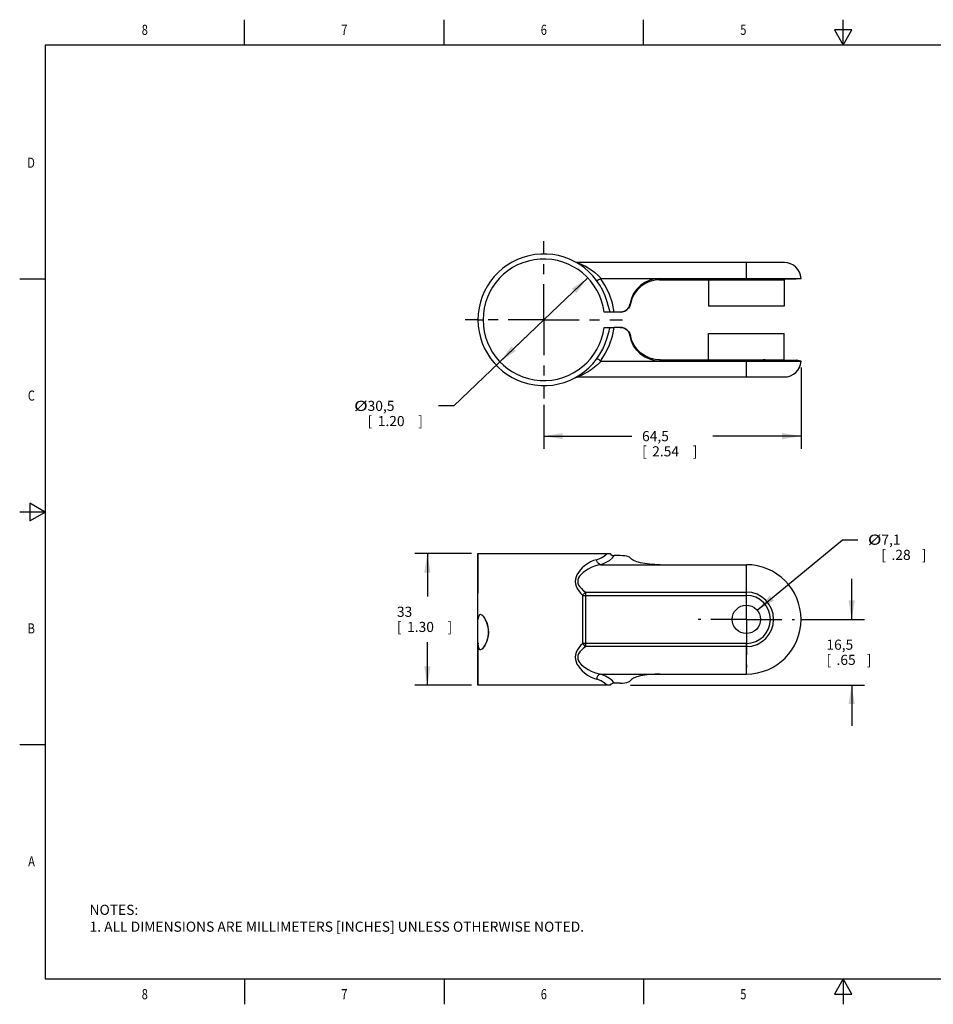
# Model space of a CAD drawing. Units: inches. Extents: x 0.4 to 16.6, y 0.6 to 10.4.
# Drawn here: x 0.4 to 9.4, y 0.6 to 10.4 of the extents above; entities that cross this region are included whole.
import ezdxf
from ezdxf.enums import TextEntityAlignment as Align

# ---------------------------------------------------------------- set-up
doc = ezdxf.new("R2010")
doc.units = ezdxf.units.IN
doc.header["$LTSCALE"] = 0.935
doc.header["$MEASUREMENT"] = 0
doc.linetypes.add('CENTER', pattern=[0.6, 0.375, -0.075, 0.075, -0.075])
doc.layers.get('0').update_dxf_attribs({"linetype": 'CONTINUOUS'})
for name, color, linetype in [('AXIS', 7, 'CONTINUOUS'), ('DEFAULT_1', 7, 'CENTER'), ('SCHEME_DIMS', 7, 'CONTINUOUS')]:
    doc.layers.add(name, color=color, linetype=linetype)
doc.dimstyles.new('DIMSTYLE_1', dxfattribs={"dimtxt": 0.1, "dimasz": 0.1875, "dimexe": 0.18, "dimexo": 0.0625, "dimgap": 0.09, "dimtad": 0, "dimtih": 1, "dimtoh": 1, "dimdec": 1, "dimzin": 4, "dimdsep": 46, "dimtxsty": 'STANDARD', "dimblk": '_FILLED', "dimblk1": '_FILLED', "dimblk2": '_FILLED', "dimcen": 0.09, "dimadec": 0, "dimazin": 0, "dimtp": 0.1, "dimtm": 0.1, "dimtfac": 1, "dimtdec": 1, "dimtofl": 0, "dimtmove": 0, "dimatfit": 3, "dimldrblk": '_FILLED', "dimfxl": 1, "dimtolj": 1, "dimtzin": 4, "dimarcsym": 0})
doc.dimstyles.new('DIMSTYLE_2', dxfattribs={"dimtxt": 0.1, "dimasz": 0.1875, "dimexe": 0.18, "dimexo": 0.0625, "dimgap": 0.09, "dimtad": 0, "dimtih": 1, "dimtoh": 1, "dimdec": 1, "dimzin": 4, "dimdsep": 46, "dimtxsty": 'STANDARD', "dimblk": '_FILLED', "dimblk1": '_FILLED', "dimblk2": '_FILLED', "dimcen": 0.09, "dimadec": 0, "dimazin": 0, "dimtp": 0.1, "dimtm": 0.1, "dimtfac": 1, "dimtdec": 1, "dimtofl": 0, "dimtmove": 0, "dimatfit": 3, "dimldrblk": '_FILLED', "dimfxl": 1, "dimtolj": 1, "dimtzin": 4, "dimarcsym": 0})

# ---------------------------------------------------------------- blocks, each defined once
blk = doc.blocks.new('_FILLED')
at = {"color": 0, "linetype": 'BYBLOCK'}
blk.add_solid([(0, 0), (-1, 0.167), (-1, -0.167)], dxfattribs=at)
blk = doc.blocks.new('*D0')
at = {"layer": 'SCHEME_DIMS', "color": 2, "linetype": 'CONTINUOUS'}
for p, q in [((5.9786, 7.8124), (5.5448, 7.3979)), ((5.5448, 7.3979), (4.655, 6.5477)), ((5.111, 6.9834), (5.5448, 7.3979)), ((4.655, 6.5477), (4.505, 6.5477))]:
    blk.add_line(p, q, dxfattribs=at)
at = {"layer": 'SCHEME_DIMS', "color": 2, "linetype": 'CONTINUOUS', "xscale": 0.1875, "yscale": 0.1875, "zscale": 0.1875}
for p, rotation in [((5.9786, 7.8124), 43.6960050822), ((5.111, 6.9834), 223.6960050822)]:
    blk.add_blockref('_FILLED', p, dxfattribs=dict(at, rotation=rotation))
at = {"layer": 'SCHEME_DIMS', "color": 2, "linetype": 'CONTINUOUS', "width": 1.333333}
blk.add_text('%%c', height=0.1, dxfattribs=at).set_placement((3.6716, 6.4977))
at = {"layer": 'SCHEME_DIMS', "color": 2, "linetype": 'CONTINUOUS'}
for s, p in [('30,5', (3.805, 6.4977)), ('[', (3.805, 6.3477)), ('1.20', (3.905, 6.3477)), (']', (4.305, 6.3477))]:
    blk.add_text(s, height=0.1, dxfattribs=at).set_placement(p)
blk = doc.blocks.new('*D1')
at = {"layer": 'SCHEME_DIMS', "color": 2, "linetype": 'CONTINUOUS'}
for p, q in [((8.0846, 6.9267), (8.0846, 6.1237)), ((5.5448, 6.5585), (5.5448, 6.1237)), ((5.5448, 6.2487), (6.4147, 6.2487)), ((8.0846, 6.2487), (7.2147, 6.2487))]:
    blk.add_line(p, q, dxfattribs=at)
at = {"layer": 'SCHEME_DIMS', "color": 2, "linetype": 'CONTINUOUS', "xscale": 0.1875, "yscale": 0.1875, "zscale": 0.1875, "rotation": 180}
blk.add_blockref('_FILLED', (5.5448, 6.2487), dxfattribs=at)
at = {"layer": 'SCHEME_DIMS', "color": 2, "linetype": 'CONTINUOUS', "xscale": 0.1875, "yscale": 0.1875, "zscale": 0.1875}
blk.add_blockref('_FILLED', (8.0846, 6.2487), dxfattribs=at)
at = {"layer": 'SCHEME_DIMS', "color": 2, "linetype": 'CONTINUOUS'}
for s, p in [('64,5', (6.5147, 6.1987)), ('[', (6.5147, 6.0487)), ('2.54', (6.6147, 6.0487)), (']', (7.0147, 6.0487))]:
    blk.add_text(s, height=0.1, dxfattribs=at).set_placement(p)
blk = doc.blocks.new('*D2')
at = {"layer": 'SCHEME_DIMS', "color": 2, "linetype": 'CONTINUOUS'}
for p, q in [((8.5846, 4.4391), (8.5846, 4.8391)), ((8.0823, 4.4391), (8.7096, 4.4391)), ((6.4006, 3.7891), (8.7096, 3.7891)), ((8.5846, 3.7891), (8.5846, 3.3891))]:
    blk.add_line(p, q, dxfattribs=at)
at = {"layer": 'SCHEME_DIMS', "color": 2, "linetype": 'CONTINUOUS', "xscale": 0.1875, "yscale": 0.1875, "zscale": 0.1875}
for p, rotation in [((8.5846, 4.4391), 270), ((8.5846, 3.7891), 90)]:
    blk.add_blockref('_FILLED', p, dxfattribs=dict(at, rotation=rotation))
at = {"layer": 'SCHEME_DIMS', "color": 2, "linetype": 'CONTINUOUS'}
for s, p in [('16,5', (8.3346, 4.1391)), ('[', (8.3346, 3.9891)), ('.65', (8.4346, 3.9891)), (']', (8.7346, 3.9891))]:
    blk.add_text(s, height=0.1, dxfattribs=at).set_placement(p)
blk = doc.blocks.new('*D3')
at = {"layer": 'SCHEME_DIMS', "color": 2, "linetype": 'CONTINUOUS'}
for p, q in [((7.6526, 4.5285), (8.4942, 5.2262)), ((8.4942, 5.2262), (8.6442, 5.2262))]:
    blk.add_line(p, q, dxfattribs=at)
at = {"layer": 'SCHEME_DIMS', "color": 2, "linetype": 'CONTINUOUS', "xscale": 0.1875, "yscale": 0.1875, "zscale": 0.1875, "rotation": 219.6608065404}
blk.add_blockref('_FILLED', (7.6526, 4.5285), dxfattribs=at)
at = {"layer": 'SCHEME_DIMS', "color": 2, "linetype": 'CONTINUOUS', "width": 1.333333}
blk.add_text('%%c', height=0.1, dxfattribs=at).set_placement((8.7442, 5.1762))
at = {"layer": 'SCHEME_DIMS', "color": 2, "linetype": 'CONTINUOUS'}
for s, p in [('7,1', (8.8775, 5.1762)), ('[', (8.8775, 5.0262)), ('.28', (8.9775, 5.0262)), (']', (9.2775, 5.0262))]:
    blk.add_text(s, height=0.1, dxfattribs=at).set_placement(p)
blk = doc.blocks.new('*D4')
at = {"layer": 'SCHEME_DIMS', "color": 2, "linetype": 'CONTINUOUS'}
for p, q in [((4.8323, 5.0891), (4.2698, 5.0891)), ((4.3948, 5.0891), (4.3948, 4.6641)), ((4.3948, 3.7891), (4.3948, 4.2141)), ((4.8323, 3.7891), (4.2698, 3.7891))]:
    blk.add_line(p, q, dxfattribs=at)
at = {"layer": 'SCHEME_DIMS', "color": 2, "linetype": 'CONTINUOUS', "xscale": 0.1875, "yscale": 0.1875, "zscale": 0.1875}
for p, rotation in [((4.3948, 5.0891), 90), ((4.3948, 3.7891), 270)]:
    blk.add_blockref('_FILLED', p, dxfattribs=dict(at, rotation=rotation))
at = {"layer": 'SCHEME_DIMS', "color": 2, "linetype": 'CONTINUOUS'}
for s, p in [('33', (4.0948, 4.4641)), ('[', (4.0948, 4.3141)), ('1.30', (4.1948, 4.3141)), (']', (4.5948, 4.3141))]:
    blk.add_text(s, height=0.1, dxfattribs=at).set_placement(p)

msp = doc.modelspace()

# ---------------------------------------------------------------- linework, layer by layer
at = {"color": 2, "linetype": 'CONTINUOUS'}
for p, q in [((2.59, 10.112), (2.59, 10.362)), ((4.56, 10.112), (4.56, 10.362)), ((6.53, 10.112), (6.53, 10.362)), ((8.5, 10.112), (8.5, 10.362)), ((8.4134, 10.262), (8.5, 10.112)), ((8.5866, 10.262), (8.4134, 10.262)), ((8.5, 10.112), (8.5866, 10.262)), ((0.62, 10.112), (0.62, 0.887)), ((16.38, 10.112), (0.62, 10.112)), ((0.62, 7.7995), (0.37, 7.7995)), ((0.47, 5.5861), (0.47, 5.4129)), ((0.62, 5.4995), (0.47, 5.5861)), ((0.62, 5.4995), (0.37, 5.4995)), ((0.47, 5.4129), (0.62, 5.4995)), ((0.62, 3.1995), (0.37, 3.1995)), ((0.62, 0.887), (16.38, 0.887)), ((2.59, 0.887), (2.59, 0.637)), ((4.56, 0.887), (4.56, 0.637)), ((6.53, 0.887), (6.53, 0.637)), ((8.5, 0.887), (8.4134, 0.737)), ((8.5866, 0.737), (8.5, 0.887)), ((8.5, 0.887), (8.5, 0.637)), ((8.4134, 0.737), (8.5866, 0.737))]:
    msp.add_line(p, q, dxfattribs=at)
at = {"color": 7, "linetype": 'CONTINUOUS'}
for p, q in [((7.9198, 7.9629), (5.8792, 7.9629)), ((6.1111, 7.8067), (8.0846, 7.8067)), ((7.211, 7.7929), (6.6869, 7.7929)), ((8.0348, 7.7979), (6.6948, 7.7979)), ((8.0846, 7.8067), (8.0348, 7.7979)), ((6.4134, 7.6042), (6.3996, 7.5557)), ((4.8948, 7.3979), (4.9448, 7.3979)), ((6.2393, 7.4729), (6.1401, 7.4729)), ((6.2981, 7.4729), (6.2393, 7.4729)), ((6.1401, 7.3229), (6.2393, 7.3229)), ((6.2981, 7.3229), (6.2393, 7.3229)), ((6.1699, 7.2196), (6.1828, 7.2652)), ((6.4134, 7.1916), (6.3996, 7.2402)), ((6.6869, 7.0029), (7.211, 7.0029)), ((6.1111, 6.9892), (8.0846, 6.9892)), ((6.6948, 6.9979), (8.0348, 6.9979)), ((8.0846, 6.9892), (8.0348, 6.9979)), ((5.8578, 6.8281), (5.8655, 6.831)), ((5.8623, 6.8299), (5.8655, 6.831)), ((5.8655, 6.831), (5.8745, 6.8327)), ((5.8745, 6.8327), (5.8791, 6.8329)), ((5.8792, 6.8329), (7.9198, 6.8329)), ((4.8948, 4.2068), (4.8948, 5.0891)), ((4.8948, 5.0891), (6.2, 5.0891)), ((6.2981, 5.0689), (6.2393, 5.0689)), ((6.1111, 4.9789), (7.5448, 4.9789)), ((4.9057, 4.4796), (4.9131, 4.4878)), ((4.9131, 4.4878), (4.9188, 4.4891)), ((4.8948, 4.1976), (4.8948, 4.1902)), ((4.8948, 4.1902), (4.8948, 3.7891)), ((4.8955, 4.2065), (4.8953, 4.2068)), ((4.8959, 4.2037), (4.8955, 4.2065)), ((4.8963, 4.1984), (4.8959, 4.2037)), ((4.9084, 4.1444), (4.9025, 4.1563)), ((4.9164, 4.1393), (4.9084, 4.1444)), ((4.9188, 4.1391), (4.9164, 4.1393)), ((6.1111, 3.8993), (7.5448, 3.8993)), ((6.2981, 3.8093), (6.2393, 3.8093)), ((6.2, 3.7891), (4.8948, 3.7891))]:
    msp.add_line(p, q, dxfattribs=at)
at = {"color": 9, "linetype": 'CONTINUOUS'}
for p, q in [((7.5448, 7.7929), (7.5448, 7.9629)), ((6.3996, 7.2403), (6.398, 7.2369)), ((7.5448, 6.8329), (7.5448, 7.0029)), ((7.5448, 4.6763), (7.5448, 4.9789)), ((5.9285, 4.2019), (5.9285, 4.6763)), ((5.9285, 4.6763), (7.5448, 4.6763)), ((5.9581, 4.1699), (5.9581, 4.7083)), ((5.9581, 4.7083), (7.5448, 4.7083)), ((7.5448, 4.2019), (5.9285, 4.2019)), ((7.5448, 3.8993), (7.5448, 4.2019)), ((7.5448, 4.1699), (5.9581, 4.1699))]:
    msp.add_line(p, q, dxfattribs=at)
at = {"color": 7, "linetype": 'CONTINUOUS'}
for points in [[(5.8791, 7.9629), (5.8745, 7.9632), (5.8655, 7.9648), (5.8578, 7.9677)], [(6.1048, 7.805), (6.0936, 7.7974), (6.0835, 7.7912), (6.0753, 7.7869), (6.0696, 7.7848), (6.0669, 7.7852)], [(6.1048, 7.805), (6.1066, 7.806), (6.1088, 7.8065), (6.1111, 7.8067)], [(6.6948, 7.8067), (6.6416, 7.8021), (6.5901, 7.7885), (6.5419, 7.7663), (6.4986, 7.7361), (6.4615, 7.6991), (6.4317, 7.6563), (6.4104, 7.6091), (6.398, 7.559)], [(6.6948, 7.7936), (6.6429, 7.7892), (6.5925, 7.7762), (6.5453, 7.7551), (6.5025, 7.7263), (6.4656, 7.6908), (6.4356, 7.6497), (6.4134, 7.6042)], [(6.2, 7.4729), (6.1903, 7.5048), (6.1804, 7.5392), (6.1699, 7.5763)], [(6.2981, 7.4729), (6.3211, 7.4756), (6.3436, 7.4839), (6.3635, 7.4971), (6.3797, 7.5146), (6.3916, 7.5358), (6.398, 7.559)], [(6.3996, 7.5557), (6.3926, 7.5333), (6.3805, 7.5128), (6.3642, 7.496), (6.3446, 7.4833), (6.3226, 7.4755), (6.3, 7.4729)], [(6.1828, 7.2652), (6.1887, 7.2857), (6.1944, 7.3049), (6.2, 7.3229)], [(6.398, 7.2369), (6.3916, 7.26), (6.3797, 7.2813), (6.3635, 7.2988), (6.3436, 7.312), (6.3211, 7.3203), (6.2981, 7.3229)], [(6.3, 7.3229), (6.3226, 7.3204), (6.3446, 7.3125), (6.3642, 7.2999), (6.3805, 7.2831), (6.3926, 7.2626), (6.3996, 7.2402)], [(6.6948, 6.9892), (6.6416, 6.9938), (6.5901, 7.0074), (6.5419, 7.0296), (6.4986, 7.0597), (6.4615, 7.0968), (6.4317, 7.1396), (6.4104, 7.1868), (6.398, 7.2369)], [(6.6948, 7.0023), (6.6429, 7.0066), (6.5925, 7.0196), (6.5453, 7.0408), (6.5025, 7.0696), (6.4656, 7.105), (6.4356, 7.1461), (6.4134, 7.1916)], [(6.1048, 6.9909), (6.0936, 6.9985), (6.0835, 7.0047), (6.0753, 7.009), (6.0696, 7.011), (6.0669, 7.0107)], [(6.1048, 6.9909), (6.1066, 6.9899), (6.1088, 6.9893), (6.1111, 6.9892)], [(6.2, 5.0891), (6.2076, 5.0807), (6.2171, 5.0743), (6.228, 5.0702), (6.2393, 5.0689)], [(6.398, 5.0457), (6.3916, 5.0519), (6.3797, 5.0576), (6.3635, 5.0624), (6.3436, 5.0659), (6.3211, 5.0682), (6.2981, 5.0689)], [(6.1048, 4.9793), (6.0936, 4.9835), (6.0835, 4.9912), (6.0753, 5.0018), (6.0696, 5.0146), (6.0669, 5.0284)], [(6.1048, 4.9793), (6.1066, 4.9791), (6.1088, 4.9789), (6.1111, 4.9789)], [(6.6948, 4.9789), (6.6416, 4.9801), (6.5901, 4.9838), (6.5419, 4.9898), (6.4986, 4.9979), (6.4615, 5.0079), (6.4317, 5.0194), (6.4104, 5.0322), (6.398, 5.0457)], [(4.9188, 4.4891), (4.9228, 4.4886), (4.9342, 4.4824), (4.947, 4.4697), (4.9602, 4.4509), (4.9731, 4.4264), (4.9843, 4.3971), (4.9924, 4.3645), (4.9966, 4.3308), (4.9966, 4.2972), (4.9927, 4.265), (4.9853, 4.2345), (4.9753, 4.2068), (4.9634, 4.1827), (4.9506, 4.1631), (4.938, 4.149), (4.9264, 4.1409), (4.9188, 4.1391)], [(4.8953, 4.2068), (4.8951, 4.2064), (4.8949, 4.2033), (4.8948, 4.1976)], [(4.9025, 4.1563), (4.8985, 4.1745), (4.8963, 4.1984)], [(6.1048, 3.8989), (6.0936, 3.8948), (6.0835, 3.8871), (6.0753, 3.8764), (6.0696, 3.8636), (6.0669, 3.8498)], [(6.1048, 3.8989), (6.1066, 3.8991), (6.1088, 3.8993), (6.1111, 3.8993)], [(6.6948, 3.8993), (6.6416, 3.8981), (6.5901, 3.8944), (6.5419, 3.8884), (6.4986, 3.8803), (6.4615, 3.8703), (6.4317, 3.8588), (6.4104, 3.846), (6.398, 3.8325)], [(6.2393, 3.8093), (6.228, 3.808), (6.2171, 3.8039), (6.2076, 3.7975), (6.2, 3.7891)], [(6.2981, 3.8093), (6.3211, 3.8101), (6.3436, 3.8123), (6.3635, 3.8158), (6.3797, 3.8206), (6.3916, 3.8263), (6.398, 3.8325)]]:
    msp.add_lwpolyline(points, dxfattribs=at)
at = {"color": 9, "linetype": 'CONTINUOUS'}
for points in [[(5.8791, 7.9629), (5.8812, 7.9621), (5.8877, 7.9593), (5.8985, 7.9546), (5.9135, 7.9476), (5.9326, 7.9382), (5.9554, 7.9261), (5.9816, 7.9108), (6.0113, 7.8915), (6.0446, 7.8671), (6.079, 7.8381), (6.1111, 7.8067)], [(6.2393, 7.4729), (6.2224, 7.5608), (6.194, 7.6468), (6.1545, 7.7288), (6.1048, 7.805)], [(6.398, 7.5589), (6.3988, 7.5573), (6.3996, 7.5555)], [(6.1048, 6.9909), (6.1545, 7.0671), (6.194, 7.1491), (6.2223, 7.235), (6.2393, 7.3229)], [(6.1111, 6.9892), (6.079, 6.9577), (6.0445, 6.9287), (6.0114, 6.9044), (5.9816, 6.8851), (5.9554, 6.8698), (5.9326, 6.8577), (5.9135, 6.8483), (5.8985, 6.8413), (5.8877, 6.8366), (5.8812, 6.8338), (5.8791, 6.8329)], [(6.0669, 5.0284), (6.1096, 5.0474), (6.1441, 5.0678), (6.1699, 5.0891)], [(6.1048, 4.9793), (6.1545, 4.9999), (6.194, 5.022), (6.2223, 5.0452), (6.2393, 5.0689)], [(6.0669, 5.0284), (6.0369, 5.0213), (6.005, 5.0073), (5.9748, 4.9891), (5.9477, 4.9688), (5.9239, 4.9475), (5.9032, 4.9254), (5.886, 4.9028), (5.8723, 4.88), (5.8627, 4.8575), (5.857, 4.835), (5.8553, 4.8123), (5.8577, 4.7893), (5.8643, 4.7663), (5.8748, 4.7434), (5.8893, 4.7207), (5.9072, 4.6982), (5.9285, 4.6763)], [(6.1111, 4.9789), (6.079, 4.9741), (6.0445, 4.9639), (6.0114, 4.95), (5.9816, 4.9345), (5.9554, 4.9181), (5.9326, 4.901), (5.9135, 4.8836), (5.8985, 4.866), (5.8877, 4.8485), (5.8812, 4.8311), (5.8792, 4.8135), (5.8816, 4.7957), (5.8886, 4.778), (5.8999, 4.7603), (5.9155, 4.7427), (5.9349, 4.7253), (5.9581, 4.7083)], [(5.9285, 4.6763), (5.9368, 4.6884), (5.9469, 4.6994), (5.9581, 4.7083)], [(5.9285, 4.2019), (5.9072, 4.18), (5.8893, 4.1575), (5.8748, 4.1348), (5.8643, 4.1119), (5.8577, 4.0889), (5.8553, 4.0659), (5.857, 4.0432), (5.8627, 4.0207), (5.8723, 3.9982), (5.886, 3.9754), (5.9032, 3.9528), (5.9239, 3.9307), (5.9477, 3.9094), (5.9748, 3.8892), (6.005, 3.8709), (6.0369, 3.8569), (6.0669, 3.8498)], [(5.9285, 4.2019), (5.9368, 4.1898), (5.9469, 4.1788), (5.9581, 4.1699)], [(5.9581, 4.1699), (5.9349, 4.1529), (5.9155, 4.1355), (5.8999, 4.1179), (5.8886, 4.1002), (5.8816, 4.0825), (5.8792, 4.0647), (5.8812, 4.0471), (5.8877, 4.0297), (5.8985, 4.0122), (5.9135, 3.9946), (5.9326, 3.9772), (5.9554, 3.9601), (5.9816, 3.9437), (6.0113, 3.9282), (6.0446, 3.9143), (6.079, 3.9041), (6.1111, 3.8993)], [(6.2393, 3.8093), (6.2224, 3.833), (6.194, 3.8562), (6.1545, 3.8783), (6.1048, 3.8989)], [(6.1699, 3.7891), (6.1441, 3.8104), (6.1096, 3.8308), (6.0669, 3.8498)]]:
    msp.add_lwpolyline(points, dxfattribs=at)
at = {"color": 7, "linetype": 'CONTINUOUS'}
msp.add_circle((7.5448, 4.4391), 0.14, dxfattribs=at)
for centre, radius, start, end in [((5.5448, 7.3979), 0.65, 15.92202, 344.07872), ((5.5448, 7.3979), 0.6, 7.18076, 352.81924), ((7.9198, 7.7979), 0.165, 3.04859, 90), ((7.712, 7.9179), 0.125, 270, 285.37096), ((7.712, 6.8779), 0.125, 74.62904, 90), ((7.9198, 6.9979), 0.165, 270, 356.95141), ((7.5448, 4.4391), 0.5398, 270, 90)]:
    msp.add_arc(centre, radius, start, end, dxfattribs=at)
at = {"color": 9, "linetype": 'CONTINUOUS'}
for radius in [0.2692, 0.2372]:
    msp.add_arc((7.5448, 4.4391), radius, 270, 90, dxfattribs=at)
at = {"layer": 'AXIS', "color": 7, "linetype": 'CONTINUOUS'}
for p, q in [((6.6869, 7.7929), (7.9188, 7.7929)), ((6.6948, 7.7936), (6.6948, 7.8067)), ((7.1708, 7.7929), (7.1708, 7.5331)), ((7.9188, 7.7929), (7.9188, 7.5331)), ((7.9188, 7.5331), (7.1708, 7.5331)), ((7.1708, 7.2628), (7.9188, 7.2628)), ((7.1708, 7.0029), (7.1708, 7.2628)), ((7.9188, 7.0029), (7.9188, 7.2628)), ((6.6869, 7.0029), (7.9188, 7.0029)), ((6.6948, 6.9892), (6.6948, 7.0023)), ((4.8948, 5.0891), (4.8948, 4.6964)), ((4.9188, 4.4891), (4.9242, 4.4882)), ((4.8948, 4.1909), (4.8948, 4.1935)), ((4.8948, 3.7891), (4.8948, 4.1909)), ((4.9319, 4.1441), (4.9188, 4.1391))]:
    msp.add_line(p, q, dxfattribs=at)
at = {"layer": 'AXIS', "color": 7, "linetype": 'CENTER'}
for q in [(7.5448, 4.9141), (7.0698, 4.4391), (8.0198, 4.4391), (7.5448, 3.9641)]:
    msp.add_line((7.5448, 4.4391), q, dxfattribs=at)
at = {"layer": 'AXIS', "color": 7, "linetype": 'CONTINUOUS'}
for points in [[(4.9057, 4.4796), (4.896, 4.4527), (4.8948, 4.4391)], [(4.9057, 4.4796), (4.9136, 4.488), (4.9188, 4.4891)], [(4.9242, 4.4882), (4.9373, 4.4798), (4.9522, 4.4629), (4.9672, 4.4384), (4.9804, 4.4084), (4.9901, 4.3755), (4.9957, 4.3416), (4.997, 4.3074), (4.994, 4.2733), (4.9868, 4.2396), (4.9756, 4.2076), (4.9615, 4.1794), (4.9463, 4.1577), (4.9319, 4.1441)], [(4.8948, 4.1935), (4.8948, 4.1984), (4.8949, 4.2024)], [(4.8949, 4.2024), (4.895, 4.2052), (4.8951, 4.206)], [(4.8953, 4.2068), (4.8954, 4.2066), (4.8957, 4.2052), (4.896, 4.2024), (4.8963, 4.1984)], [(4.9188, 4.1391), (4.9102, 4.1426), (4.9033, 4.1539), (4.8988, 4.1727), (4.8963, 4.1984)]]:
    msp.add_lwpolyline(points, dxfattribs=at)
at = {"layer": 'DEFAULT_1', "color": 7, "linetype": 'CENTER'}
for p, q in [((5.5448, 7.3979), (5.5448, 8.1749)), ((4.8948, 7.3979), (4.7679, 7.3979)), ((5.5448, 7.3979), (4.9448, 7.3979)), ((5.5448, 7.3979), (5.5448, 6.621)), ((5.5448, 7.3979), (6.3217, 7.3979))]:
    msp.add_line(p, q, dxfattribs=at)

# ---------------------------------------------------------------- texts
at = {"color": 2, "linetype": 'CONTINUOUS', "width": 0.8}
for s, p in [('8', (1.605, 10.212)), ('7', (3.575, 10.212)), ('6', (5.545, 10.212)), ('5', (7.515, 10.212)), ('8', (1.605, 0.687)), ('7', (3.575, 0.687)), ('6', (5.545, 0.687)), ('5', (7.515, 0.687))]:
    msp.add_text(s, height=0.1, dxfattribs=at).set_placement(p, align=Align.CENTER)
for s, p in [('D', (0.52, 8.8995)), ('C', (0.52, 6.5995)), ('B', (0.52, 4.2995)), ('A', (0.52, 1.9995))]:
    msp.add_text(s, height=0.1, dxfattribs=at).set_placement(p, align=Align.RIGHT)
at = {"color": 2, "linetype": 'CONTINUOUS', "insert": (1.0597, 1.6203), "char_height": 0.1, "width": 6.6, "attachment_point": 1}
msp.add_mtext('NOTES:\\P1. ALL DIMENSIONS ARE MILLIMETERS [INCHES] UNLESS OTHERWISE NOTED.', dxfattribs=at)

# ---------------------------------------------------------------- dimensions: what is measured, and where the dimension line sits
at = {"layer": 'SCHEME_DIMS', "color": 2, "linetype": 'CONTINUOUS'}
for p1, p2, picture, middle in [((5.111, 6.9834), (5.9786, 7.8124), '*D0', (4.0383, 6.4727)), ((7.6526, 4.5285), (7.437, 4.3497), '*D3', (9.0608, 5.1512))]:
    dim = msp.add_diameter_dim_2p(p1=p1, p2=p2, dimstyle='DIMSTYLE_1', dxfattribs=at)
    dim.commit()
    dim.dimension.update_dxf_attribs({"geometry": picture, "text_midpoint": middle, "dimtype": 163})
dim = msp.add_linear_dim(base=(8.0846, 6.2487), p1=(5.5448, 6.5585), p2=(8.0846, 6.9267), dimstyle='DIMSTYLE_2', dxfattribs=at)
dim.commit()
dim.dimension.update_dxf_attribs({"geometry": '*D1', "text_midpoint": (6.8147, 6.1737), "dimtype": 160})
for base, p1, p2, picture, middle in [((4.3948, 5.0891), (4.8323, 3.7891), (4.8323, 5.0891), '*D4', (4.3948, 4.4391)), ((8.5845843669, 4.4391037763), (6.4005796857, 3.7891037763), (8.0823178767, 4.4391037763), '*D2', (8.5845843669, 4.1141037763))]:
    dim = msp.add_linear_dim(base=base, p1=p1, p2=p2, angle=90, dimstyle='DIMSTYLE_2', dxfattribs=at)
    dim.commit()
    dim.dimension.update_dxf_attribs({"geometry": picture, "text_midpoint": middle, "dimtype": 160})

doc.saveas('drawing.dxf')
